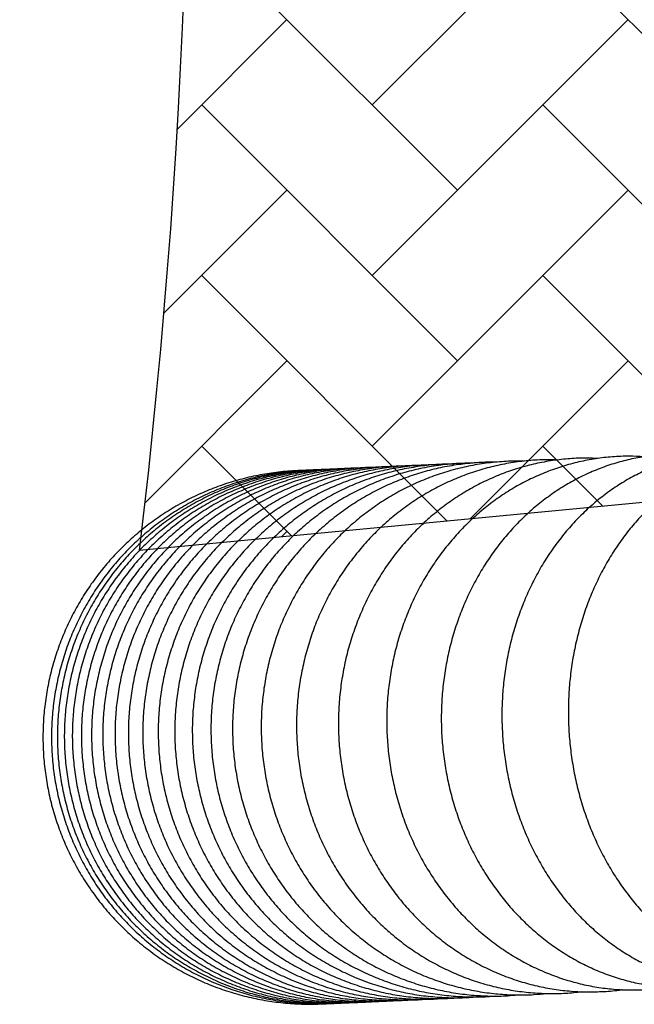
# Model space of a CAD drawing. Units: inches. Extents: x 8 to 120, y 5 to 101.
# Drawn here: x 101 to 103, y 46 to 48 of the extents above; entities that cross this region are included whole.
import ezdxf

# ---------------------------------------------------------------- set-up
doc = ezdxf.new("R2010")
doc.units = ezdxf.units.IN
doc.header["$LTSCALE"] = 10
doc.header["$MEASUREMENT"] = 0
doc.layers.add('LAYER1', color=7, linetype='Continuous')

# ---------------------------------------------------------------- blocks, each defined once
blk = doc.blocks.new('SW_HATCH_0')
at = {"color": 0, "linetype": 'Continuous', "lineweight": 18}
for p, q in [((3.5634, -11.1355), (4.2315, -10.4674)), ((3.7861, -11.3583), (3.118, -10.6901)), ((4.6769, -11.3583), (4.0088, -10.6901)), ((3.0542, -11.1992), (3.3407, -10.9128)), ((3.5634, -11.581), (4.2315, -10.9128)), ((3.7861, -11.8037), (3.118, -11.1355)), ((4.6769, -11.8037), (4.0088, -11.1355)), ((3.0195, -11.6794), (3.3407, -11.3583)), ((3.5634, -12.0264), (4.2315, -11.3583)), ((3.7589, -12.2219), (3.118, -11.581)), ((4.5722, -12.1443), (4.0088, -11.581)), ((2.9701, -12.1743), (3.3407, -11.8037)), ((3.819, -12.2161), (4.2315, -11.8037)), ((3.3522, -12.2606), (3.118, -12.0264)), ((4.1655, -12.1831), (4.0088, -12.0264)), ((3.3267, -12.2631), (3.3407, -12.2491))]:
    blk.add_line(p, q, dxfattribs=at)

msp = doc.modelspace()

# ---------------------------------------------------------------- linework, layer by layer
at = {"color": 7, "linetype": 'Continuous', "lineweight": 25}
for points, knots in [([(102.699, 47.1923), (102.6975, 47.1925), (102.6817, 47.1943), (102.6514, 47.1948), (102.6082, 47.1934), (102.5652, 47.1883), (102.5227, 47.1799), (102.4809, 47.1683), (102.4399, 47.1534), (102.4, 47.1354), (102.3613, 47.1143), (102.3241, 47.0902), (102.2884, 47.0633), (102.2545, 47.0336), (102.2225, 47.0014), (102.1927, 46.9666), (102.1651, 46.9296), (102.1398, 46.8905), (102.117, 46.8495), (102.0969, 46.8067), (102.0795, 46.7624), (102.0649, 46.7169), (102.0531, 46.6702), (102.0443, 46.6228), (102.0385, 46.5747), (102.0356, 46.5262), (102.0358, 46.4775), (102.039, 46.429), (102.0452, 46.3808), (102.0544, 46.3331), (102.0666, 46.2862), (102.0816, 46.2403), (102.0994, 46.1957), (102.12, 46.1525), (102.1431, 46.111), (102.1689, 46.0714), (102.197, 46.0339), (102.2273, 45.9986), (102.2598, 45.9658), (102.2943, 45.9356), (102.3305, 45.9081), (102.3683, 45.8836), (102.4074, 45.862), (102.4478, 45.8436), (102.4892, 45.8284), (102.5314, 45.8164), (102.5741, 45.8077), (102.6173, 45.8024), (102.6606, 45.8004), (102.7038, 45.802), (102.7366, 45.8051), (102.7547, 45.8087), (102.7587, 45.8095)], [0, 0, 0, 0, 0.002035, 0.022459, 0.0428657, 0.0632639, 0.0836598, 0.1040624, 0.1244801, 0.1449207, 0.1653906, 0.1858946, 0.2064361, 0.2270167, 0.2476365, 0.2682944, 0.2889882, 0.3097149, 0.3304712, 0.3512534, 0.372058, 0.3928816, 0.413721, 0.4345736, 0.4554369, 0.476309, 0.497188, 0.5180724, 0.5389607, 0.5598509, 0.5807415, 0.6016306, 0.6225161, 0.6433953, 0.6642651, 0.685122, 0.7059621, 0.7267808, 0.7475737, 0.7683363, 0.7890641, 0.8097536, 0.830402, 0.8510076, 0.8715705, 0.8920923, 0.9125765, 0.9330282, 0.9534539, 0.9738618, 0.9942603, 1, 1, 1, 1]), ([(102.8462, 47.1973), (102.8414, 47.1979), (102.8227, 47.2003), (102.7898, 47.201), (102.7478, 47.1994), (102.7061, 47.1943), (102.6648, 47.1859), (102.6242, 47.1742), (102.5844, 47.1593), (102.5457, 47.1412), (102.5082, 47.1201), (102.472, 47.096), (102.4375, 47.069), (102.4046, 47.0393), (102.3737, 47.0069), (102.3448, 46.9721), (102.318, 46.9351), (102.2936, 46.8959), (102.2717, 46.8547), (102.2523, 46.8119), (102.2355, 46.7676), (102.2215, 46.722), (102.2102, 46.6753), (102.2018, 46.6277), (102.1964, 46.5796), (102.1938, 46.5311), (102.1942, 46.4824), (102.1975, 46.4338), (102.2037, 46.3856), (102.2128, 46.3379), (102.2248, 46.291), (102.2395, 46.2451), (102.257, 46.2005), (102.2772, 46.1573), (102.2999, 46.1158), (102.3251, 46.0762), (102.3526, 46.0387), (102.3823, 46.0035), (102.4141, 45.9707), (102.4478, 45.9405), (102.4831, 45.9131), (102.5201, 45.8886), (102.5583, 45.8672), (102.5978, 45.8489), (102.6381, 45.8338), (102.6792, 45.822), (102.7209, 45.8135), (102.7629, 45.8084), (102.805, 45.8066), (102.847, 45.8084), (102.881, 45.812), (102.9007, 45.8162), (102.9068, 45.8174)], [0, 0, 0, 0, 0.006887, 0.027074, 0.047238, 0.06739, 0.08754, 0.107701, 0.127884, 0.1481, 0.168357, 0.188661, 0.209017, 0.229424, 0.249884, 0.270392, 0.290944, 0.311536, 0.332162, 0.352817, 0.373497, 0.394195, 0.41491, 0.435637, 0.456373, 0.477118, 0.49787, 0.518627, 0.539388, 0.560152, 0.580918, 0.601684, 0.622449, 0.643209, 0.663961, 0.684701, 0.705424, 0.726123, 0.746793, 0.767427, 0.788018, 0.80856, 0.829049, 0.849481, 0.869856, 0.890175, 0.910443, 0.930666, 0.950854, 0.971019, 0.991171, 1, 1, 1, 1]), ([(103.007, 47.2028), (102.9988, 47.2039), (102.9771, 47.2068), (102.9417, 47.2078), (102.901, 47.2061), (102.8605, 47.2009), (102.8206, 47.1924), (102.7813, 47.1807), (102.7429, 47.1657), (102.7055, 47.1476), (102.6692, 47.1264), (102.6343, 47.1022), (102.6009, 47.0752), (102.5692, 47.0454), (102.5394, 47.013), (102.5115, 46.9781), (102.4858, 46.941), (102.4623, 46.9017), (102.4412, 46.8605), (102.4226, 46.8176), (102.4066, 46.7731), (102.3932, 46.7274), (102.3825, 46.6807), (102.3746, 46.6331), (102.3695, 46.5849), (102.3672, 46.5364), (102.3678, 46.4877), (102.3712, 46.4391), (102.3774, 46.3909), (102.3864, 46.3432), (102.3982, 46.2963), (102.4127, 46.2504), (102.4298, 46.2058), (102.4495, 46.1626), (102.4717, 46.1211), (102.4963, 46.0815), (102.5231, 46.044), (102.5521, 46.0088), (102.583, 45.976), (102.6159, 45.9459), (102.6503, 45.9186), (102.6863, 45.8942), (102.7236, 45.8729), (102.7619, 45.8547), (102.8012, 45.8398), (102.8412, 45.8282), (102.8816, 45.8199), (102.9223, 45.815), (102.9631, 45.8134), (103.0038, 45.8154), (103.0387, 45.8195), (103.0597, 45.8242), (103.0674, 45.826)], [0, 0, 0, 0, 0.0120827, 0.0320192, 0.0519243, 0.0718153, 0.0917043, 0.1116091, 0.1315461, 0.1515295, 0.1715703, 0.1916759, 0.2118501, 0.232093, 0.2524017, 0.272771, 0.2931939, 0.3136626, 0.3341694, 0.3547066, 0.3752678, 0.3958471, 0.4164402, 0.4370437, 0.4576551, 0.4782729, 0.4988962, 0.5195245, 0.5401576, 0.5607951, 0.5814367, 0.6020814, 0.6227275, 0.6433724, 0.6640125, 0.6846428, 0.7052569, 0.7258475, 0.7464057, 0.766922, 0.787387, 0.8077914, 0.8281274, 0.8483898, 0.8685763, 0.8886881, 0.9087309, 0.928714, 0.9486502, 0.9685551, 0.988446, 1, 1, 1, 1]), ([(102.0674, 47.1686), (102.0543, 47.1684), (102.0253, 47.1679), (101.9806, 47.1631), (101.9335, 47.155), (101.8871, 47.1435), (101.8416, 47.1288), (101.7971, 47.1109), (101.7541, 47.09), (101.7125, 47.066), (101.6727, 47.0393), (101.6349, 47.0098), (101.5991, 46.9777), (101.5656, 46.9431), (101.5346, 46.9063), (101.5062, 46.8674), (101.4805, 46.8266), (101.4577, 46.7841), (101.4379, 46.74), (101.4211, 46.6947), (101.4074, 46.6483), (101.397, 46.601), (101.3899, 46.5532), (101.386, 46.5049), (101.3855, 46.4564), (101.3882, 46.4081), (101.3943, 46.36), (101.4037, 46.3125), (101.4163, 46.2658), (101.4321, 46.22), (101.451, 46.1755), (101.4729, 46.1324), (101.4977, 46.0909), (101.5253, 46.0513), (101.5555, 46.0137), (101.5882, 45.9783), (101.6233, 45.9453), (101.6605, 45.9149), (101.6998, 45.8871), (101.7408, 45.8622), (101.7834, 45.8402), (101.8275, 45.8212), (101.8727, 45.8054), (101.9189, 45.7928), (101.9658, 45.7835), (102.0133, 45.7775), (102.061, 45.775), (102.0996, 45.775), (102.122, 45.7772), (102.1286, 45.7778)], [0, 0, 0, 0, 0.017696, 0.039297, 0.060899, 0.0825, 0.104102, 0.125706, 0.147312, 0.16892, 0.190531, 0.212144, 0.233762, 0.255383, 0.277008, 0.298637, 0.32027, 0.341907, 0.363547, 0.385191, 0.406838, 0.428488, 0.450141, 0.471795, 0.493452, 0.515109, 0.536767, 0.558425, 0.580083, 0.60174, 0.623395, 0.645048, 0.666699, 0.688348, 0.709993, 0.731635, 0.753273, 0.774907, 0.796537, 0.818164, 0.839786, 0.861405, 0.88302, 0.904631, 0.92624, 0.947846, 0.969451, 0.991053, 1, 1, 1, 1]), ([(102.1188, 47.1709), (102.1044, 47.1706), (102.0742, 47.1701), (102.0283, 47.1652), (101.9812, 47.157), (101.9348, 47.1456), (101.8894, 47.1309), (101.845, 47.113), (101.802, 47.092), (101.7605, 47.0681), (101.7208, 47.0413), (101.683, 47.0118), (101.6473, 46.9797), (101.6139, 46.9452), (101.5829, 46.9084), (101.5546, 46.8695), (101.5289, 46.8286), (101.5062, 46.7861), (101.4863, 46.7421), (101.4696, 46.6967), (101.456, 46.6503), (101.4456, 46.6031), (101.4384, 46.5552), (101.4346, 46.5069), (101.4341, 46.4585), (101.4369, 46.4101), (101.443, 46.362), (101.4523, 46.3145), (101.4649, 46.2678), (101.4807, 46.222), (101.4996, 46.1775), (101.5215, 46.1344), (101.5462, 46.0929), (101.5738, 46.0533), (101.604, 46.0157), (101.6367, 45.9803), (101.6717, 45.9473), (101.7089, 45.9169), (101.7481, 45.8891), (101.7891, 45.8642), (101.8317, 45.8422), (101.8756, 45.8233), (101.9208, 45.8075), (101.967, 45.7949), (102.0138, 45.7856), (102.0612, 45.7795), (102.1089, 45.777), (102.1479, 45.7772), (102.1709, 45.7794), (102.178, 45.78)], [0, 0, 0, 0, 0.019423, 0.040967, 0.06251, 0.084054, 0.105598, 0.127144, 0.148692, 0.170243, 0.191797, 0.213354, 0.234916, 0.256481, 0.278051, 0.299626, 0.321204, 0.342787, 0.364374, 0.385965, 0.40756, 0.429158, 0.450758, 0.472361, 0.493966, 0.515572, 0.537179, 0.558785, 0.580392, 0.601997, 0.623601, 0.645202, 0.666801, 0.688397, 0.709989, 0.731578, 0.753162, 0.774743, 0.796318, 0.81789, 0.839457, 0.861019, 0.882578, 0.904133, 0.925685, 0.947233, 0.96878, 0.990325, 1, 1, 1, 1]), ([(102.1791, 47.1731), (102.1778, 47.1732), (102.1606, 47.1739), (102.1277, 47.1721), (102.0805, 47.1675), (102.0337, 47.1593), (101.9876, 47.1478), (101.9425, 47.1331), (101.8984, 47.1152), (101.8557, 47.0943), (101.8145, 47.0703), (101.775, 47.0435), (101.7375, 47.014), (101.702, 46.9819), (101.6688, 46.9474), (101.6381, 46.9105), (101.6099, 46.8716), (101.5845, 46.8308), (101.5618, 46.7882), (101.5422, 46.7442), (101.5256, 46.6989), (101.5121, 46.6524), (101.5018, 46.6052), (101.4947, 46.5573), (101.4909, 46.509), (101.4905, 46.4605), (101.4933, 46.4121), (101.4994, 46.364), (101.5088, 46.3165), (101.5213, 46.2697), (101.5371, 46.224), (101.5559, 46.1794), (101.5777, 46.1363), (101.6023, 46.0948), (101.6298, 46.0552), (101.6599, 46.0176), (101.6924, 45.9823), (101.7273, 45.9493), (101.7643, 45.9189), (101.8033, 45.8911), (101.8441, 45.8662), (101.8864, 45.8443), (101.9302, 45.8253), (101.9751, 45.8096), (102.021, 45.797), (102.0676, 45.7878), (102.1147, 45.7818), (102.1621, 45.7793), (102.2024, 45.7796), (102.2267, 45.7819), (102.2353, 45.7828)], [0, 0, 0, 0, 0.0018133, 0.0232156, 0.0446166, 0.066017, 0.0874178, 0.10882, 0.1302245, 0.1516322, 0.1730439, 0.1944603, 0.215882, 0.2373094, 0.2587429, 0.2801827, 0.3016287, 0.323081, 0.3445394, 0.3660035, 0.3874731, 0.4089477, 0.4304267, 0.4519096, 0.4733957, 0.4948843, 0.5163748, 0.5378663, 0.5593579, 0.5808488, 0.6023383, 0.6238255, 0.6453099, 0.6667907, 0.6882672, 0.7097388, 0.7312051, 0.7526656, 0.77412, 0.795568, 0.8170096, 0.8384447, 0.8598737, 0.8812967, 0.9027143, 0.924127, 0.9455355, 0.9669407, 0.9883434, 1, 1, 1, 1]), ([(102.252, 47.1758), (102.2482, 47.1759), (102.2287, 47.1768), (102.1936, 47.1751), (102.147, 47.1704), (102.1009, 47.1621), (102.0554, 47.1506), (102.0108, 47.1359), (101.9673, 47.118), (101.9251, 47.097), (101.8845, 47.0731), (101.8455, 47.0463), (101.8085, 47.0167), (101.7735, 46.9846), (101.7408, 46.95), (101.7105, 46.9132), (101.6827, 46.8742), (101.6576, 46.8334), (101.6353, 46.7908), (101.616, 46.7468), (101.5996, 46.7014), (101.5864, 46.6549), (101.5763, 46.6076), (101.5694, 46.5597), (101.5657, 46.5114), (101.5654, 46.4629), (101.5682, 46.4145), (101.5744, 46.3664), (101.5837, 46.3188), (101.5962, 46.272), (101.6119, 46.2262), (101.6306, 46.1816), (101.6522, 46.1385), (101.6767, 46.0971), (101.7039, 46.0574), (101.7337, 46.0199), (101.766, 45.9845), (101.8005, 45.9515), (101.8372, 45.9212), (101.8758, 45.8935), (101.9162, 45.8686), (101.9581, 45.8467), (102.0014, 45.8279), (102.0458, 45.8122), (102.0912, 45.7997), (102.1373, 45.7905), (102.1838, 45.7846), (102.2307, 45.7822), (102.273, 45.7826), (102.2996, 45.7854), (102.3106, 45.7865)], [0, 0, 0, 0, 0.0052189, 0.0264445, 0.0476679, 0.0688905, 0.0901138, 0.1113396, 0.1325695, 0.1538049, 0.1750473, 0.1962977, 0.217557, 0.2388259, 0.2601047, 0.2813937, 0.3026928, 0.3240019, 0.3453206, 0.3666482, 0.3879841, 0.4093276, 0.4306778, 0.4520338, 0.4733945, 0.4947591, 0.5161263, 0.5374952, 0.5588642, 0.5802323, 0.6015984, 0.6229613, 0.6443199, 0.6656731, 0.6870198, 0.7083592, 0.7296902, 0.7510121, 0.7723242, 0.7936261, 0.8149175, 0.8361984, 0.8574689, 0.8787294, 0.8999808, 0.9212239, 0.94246, 0.9636904, 0.9849166, 1, 1, 1, 1]), ([(102.3405, 47.179), (102.334, 47.1793), (102.3122, 47.1804), (102.275, 47.1786), (102.2291, 47.1739), (102.1836, 47.1656), (102.1389, 47.1541), (102.095, 47.1393), (102.0522, 47.1214), (102.0107, 47.1004), (101.9707, 47.0764), (101.9324, 47.0496), (101.896, 47.0201), (101.8616, 46.9879), (101.8295, 46.9533), (101.7997, 46.9164), (101.7724, 46.8775), (101.7478, 46.8366), (101.7259, 46.794), (101.7069, 46.7499), (101.6909, 46.7045), (101.678, 46.658), (101.6681, 46.6106), (101.6614, 46.5627), (101.6579, 46.5143), (101.6577, 46.4658), (101.6606, 46.4173), (101.6668, 46.3692), (101.6761, 46.3216), (101.6886, 46.2748), (101.7041, 46.229), (101.7226, 46.1844), (101.7441, 46.1413), (101.7683, 46.0998), (101.7952, 46.0602), (101.8247, 46.0226), (101.8566, 45.9873), (101.8908, 45.9543), (101.927, 45.924), (101.9651, 45.8963), (102.005, 45.8715), (102.0464, 45.8497), (102.0891, 45.831), (102.1329, 45.8153), (102.1777, 45.803), (102.2231, 45.7939), (102.269, 45.7881), (102.3151, 45.7858), (102.3599, 45.7865), (102.3891, 45.7896), (102.403, 45.7912)], [0, 0, 0, 0, 0.008849, 0.029871, 0.050891, 0.071908, 0.092928, 0.113951, 0.134981, 0.15602, 0.177071, 0.198133, 0.21921, 0.240301, 0.261407, 0.282528, 0.303664, 0.324814, 0.345978, 0.367154, 0.388342, 0.40954, 0.430747, 0.451962, 0.473183, 0.494409, 0.515638, 0.53687, 0.558102, 0.579333, 0.600562, 0.621787, 0.643006, 0.664217, 0.685421, 0.706614, 0.727795, 0.748963, 0.770118, 0.791257, 0.81238, 0.833488, 0.85458, 0.875657, 0.896719, 0.917769, 0.938807, 0.959837, 0.98086, 1, 1, 1, 1]), ([(102.4444, 47.183), (102.4352, 47.1834), (102.4108, 47.1847), (102.3714, 47.1829), (102.3263, 47.1781), (102.2817, 47.1697), (102.2378, 47.1582), (102.1948, 47.1434), (102.1528, 47.1255), (102.1122, 47.1044), (102.073, 47.0804), (102.0355, 47.0536), (101.9998, 47.024), (101.9661, 46.9918), (101.9346, 46.9572), (101.9054, 46.9203), (101.8787, 46.8813), (101.8547, 46.8404), (101.8333, 46.7977), (101.8148, 46.7536), (101.7992, 46.7081), (101.7865, 46.6616), (101.777, 46.6142), (101.7706, 46.5662), (101.7673, 46.5178), (101.7671, 46.4692), (101.7701, 46.4207), (101.7763, 46.3725), (101.7856, 46.3249), (101.798, 46.2781), (101.8134, 46.2323), (101.8317, 46.1877), (101.8529, 46.1445), (101.8769, 46.103), (101.9034, 46.0634), (101.9325, 46.0258), (101.964, 45.9905), (101.9977, 45.9576), (102.0334, 45.9273), (102.071, 45.8998), (102.1102, 45.875), (102.151, 45.8533), (102.193, 45.8346), (102.2362, 45.8191), (102.2801, 45.8069), (102.3248, 45.7979), (102.3699, 45.7923), (102.4152, 45.7899), (102.4604, 45.7913), (102.4915, 45.7936), (102.5073, 45.7964), (102.5082, 45.7965)], [0, 0, 0, 0, 0.0127706, 0.0335987, 0.0544222, 0.075244, 0.0960683, 0.1168992, 0.1377405, 0.1585956, 0.1794671, 0.2003574, 0.2212679, 0.2421995, 0.2631525, 0.2841265, 0.3051207, 0.3261342, 0.3471654, 0.3682128, 0.3892747, 0.4103493, 0.431435, 0.45253, 0.4736327, 0.4947415, 0.5158547, 0.5369706, 0.5580873, 0.5792029, 0.6003159, 0.6214244, 0.6425263, 0.6636196, 0.6847022, 0.7057718, 0.7268264, 0.7478637, 0.768882, 0.7898795, 0.8108551, 0.8318081, 0.8527383, 0.8736462, 0.8945332, 0.9154012, 0.9362529, 0.9570915, 0.9779207, 0.9987447, 1, 1, 1, 1]), ([(102.5641, 47.1875), (102.5517, 47.1881), (102.5245, 47.1896), (102.4826, 47.1878), (102.4385, 47.1829), (102.3949, 47.1745), (102.352, 47.1629), (102.3099, 47.1481), (102.2689, 47.1301), (102.2292, 47.1091), (102.1909, 47.085), (102.1542, 47.0582), (102.1194, 47.0285), (102.0865, 46.9963), (102.0558, 46.9616), (102.0274, 46.9247), (102.0013, 46.8856), (101.9779, 46.8447), (101.9571, 46.802), (101.9391, 46.7578), (101.9239, 46.7123), (101.9117, 46.6657), (101.9025, 46.6182), (101.8964, 46.5702), (101.8933, 46.5217), (101.8933, 46.4731), (101.8964, 46.4246), (101.9026, 46.3764), (101.9119, 46.3288), (101.9241, 46.2819), (101.9393, 46.236), (101.9574, 46.1914), (101.9784, 46.1483), (102.002, 46.1068), (102.0281, 46.0672), (102.0568, 46.0296), (102.0877, 45.9943), (102.1209, 45.9615), (102.156, 45.9312), (102.1929, 45.9037), (102.2315, 45.879), (102.2715, 45.8574), (102.3128, 45.8388), (102.3551, 45.8235), (102.3982, 45.8113), (102.4419, 45.8025), (102.4861, 45.797), (102.5305, 45.7949), (102.5748, 45.7963), (102.6067, 45.799), (102.6236, 45.8021), (102.626, 45.8026)], [0, 0, 0, 0, 0.017329, 0.037961, 0.058587, 0.07921, 0.099838, 0.120475, 0.141129, 0.161802, 0.1825, 0.203225, 0.223978, 0.24476, 0.265571, 0.286411, 0.307277, 0.328167, 0.349079, 0.370011, 0.39096, 0.411924, 0.4329, 0.453887, 0.474882, 0.495884, 0.516891, 0.537901, 0.558913, 0.579924, 0.600933, 0.621937, 0.642934, 0.663922, 0.684898, 0.705858, 0.7268, 0.74772, 0.768616, 0.789484, 0.810323, 0.831131, 0.851907, 0.872653, 0.893368, 0.914056, 0.934721, 0.955367, 0.976, 0.996626, 1, 1, 1, 1]), ([(101.6768, 47.1516), (101.6669, 47.1514), (101.6408, 47.1509), (101.5989, 47.1463), (101.5512, 47.1383), (101.5041, 47.1268), (101.458, 47.1121), (101.4131, 47.0943), (101.3694, 47.0733), (101.3274, 47.0494), (101.287, 47.0227), (101.2487, 46.9932), (101.2125, 46.9611), (101.1786, 46.9266), (101.1471, 46.8898), (101.1183, 46.8509), (101.0923, 46.8101), (101.0691, 46.7676), (101.049, 46.7236), (101.0319, 46.6783), (101.018, 46.6319), (101.0074, 46.5847), (101.0001, 46.5368), (100.9961, 46.4886), (100.9955, 46.4402), (100.9982, 46.3919), (101.0043, 46.3438), (101.0137, 46.2963), (101.0263, 46.2496), (101.0422, 46.2039), (101.0612, 46.1594), (101.0833, 46.1163), (101.1082, 46.0748), (101.136, 46.0352), (101.1665, 45.9976), (101.1995, 45.9622), (101.2349, 45.9292), (101.2725, 45.8987), (101.3121, 45.8709), (101.3535, 45.8459), (101.3966, 45.8238), (101.4411, 45.8048), (101.4868, 45.789), (101.5335, 45.7763), (101.581, 45.7669), (101.629, 45.7608), (101.6773, 45.7582), (101.7128, 45.7581), (101.7321, 45.7598), (101.7354, 45.7601)], [0, 0, 0, 0, 0.013457, 0.035281, 0.057105, 0.078929, 0.100752, 0.122576, 0.1444, 0.166224, 0.188048, 0.209872, 0.231697, 0.253521, 0.275346, 0.29717, 0.318995, 0.34082, 0.362645, 0.38447, 0.406295, 0.42812, 0.449946, 0.471771, 0.493597, 0.515422, 0.537248, 0.559074, 0.580899, 0.602725, 0.62455, 0.646375, 0.668201, 0.690026, 0.711851, 0.733676, 0.755501, 0.777326, 0.799151, 0.820975, 0.8428, 0.864624, 0.886448, 0.908272, 0.930096, 0.95192, 0.973744, 0.995568, 1, 1, 1, 1]), ([(101.6954, 47.1524), (101.6865, 47.1523), (101.6616, 47.1518), (101.6207, 47.1473), (101.5731, 47.1392), (101.5261, 47.1277), (101.48, 47.1131), (101.4351, 47.0952), (101.3915, 47.0743), (101.3494, 47.0504), (101.3091, 47.0236), (101.2708, 46.9941), (101.2346, 46.962), (101.2007, 46.9275), (101.1693, 46.8907), (101.1405, 46.8518), (101.1145, 46.811), (101.0914, 46.7685), (101.0712, 46.7245), (101.0542, 46.6792), (101.0403, 46.6328), (101.0297, 46.5856), (101.0224, 46.5378), (101.0184, 46.4895), (101.0178, 46.4411), (101.0206, 46.3928), (101.0266, 46.3448), (101.036, 46.2973), (101.0487, 46.2506), (101.0645, 46.2048), (101.0835, 46.1603), (101.1056, 46.1172), (101.1305, 46.0758), (101.1583, 46.0361), (101.1888, 45.9985), (101.2218, 45.9631), (101.2571, 45.9301), (101.2947, 45.8996), (101.3343, 45.8718), (101.3757, 45.8468), (101.4187, 45.8248), (101.4632, 45.8058), (101.5089, 45.7899), (101.5556, 45.7772), (101.603, 45.7678), (101.651, 45.7617), (101.6992, 45.7592), (101.7338, 45.759), (101.752, 45.7606), (101.7543, 45.7608)], [0, 0, 0, 0, 0.012012, 0.033897, 0.055782, 0.077667, 0.099553, 0.121438, 0.143323, 0.165209, 0.187095, 0.208981, 0.230867, 0.252754, 0.274641, 0.296529, 0.318416, 0.340305, 0.362193, 0.384082, 0.405971, 0.42786, 0.44975, 0.47164, 0.493529, 0.51542, 0.53731, 0.5592, 0.58109, 0.60298, 0.624869, 0.646759, 0.668649, 0.690538, 0.712427, 0.734315, 0.756203, 0.778091, 0.799979, 0.821866, 0.843753, 0.86564, 0.887526, 0.909412, 0.931298, 0.953183, 0.975068, 0.996954, 1, 1, 1, 1]), ([(101.7148, 47.1532), (101.7045, 47.153), (101.6781, 47.1525), (101.6357, 47.1479), (101.5881, 47.1399), (101.5412, 47.1284), (101.4951, 47.1137), (101.4502, 47.0959), (101.4066, 47.0749), (101.3646, 47.051), (101.3243, 47.0243), (101.286, 46.9948), (101.2498, 46.9627), (101.216, 46.9282), (101.1846, 46.8914), (101.1558, 46.8525), (101.1298, 46.8117), (101.1067, 46.7692), (101.0865, 46.7252), (101.0695, 46.6799), (101.0557, 46.6335), (101.0451, 46.5863), (101.0378, 46.5384), (101.0338, 46.4902), (101.0332, 46.4418), (101.0359, 46.3934), (101.042, 46.3454), (101.0514, 46.2979), (101.064, 46.2512), (101.0799, 46.2055), (101.0989, 46.1609), (101.1209, 46.1178), (101.1459, 46.0764), (101.1736, 46.0368), (101.2041, 45.9992), (101.2371, 45.9638), (101.2724, 45.9307), (101.31, 45.9003), (101.3495, 45.8725), (101.3909, 45.8475), (101.434, 45.8254), (101.4784, 45.8064), (101.5241, 45.7905), (101.5707, 45.7779), (101.6181, 45.7685), (101.6661, 45.7624), (101.7143, 45.7599), (101.7492, 45.7597), (101.7679, 45.7613), (101.7705, 45.7615)], [0, 0, 0, 0, 0.013992, 0.03582, 0.057648, 0.079476, 0.101304, 0.123133, 0.144962, 0.16679, 0.18862, 0.210449, 0.232279, 0.25411, 0.275941, 0.297772, 0.319604, 0.341437, 0.36327, 0.385103, 0.406937, 0.428771, 0.450606, 0.472441, 0.494276, 0.516111, 0.537946, 0.559782, 0.581617, 0.603452, 0.625287, 0.647122, 0.668956, 0.69079, 0.712624, 0.734457, 0.756289, 0.778121, 0.799953, 0.821784, 0.843615, 0.865445, 0.887275, 0.909105, 0.930934, 0.952762, 0.974591, 0.996419, 1, 1, 1, 1]), ([(101.7182, 47.1536), (101.7127, 47.1535), (101.691, 47.153), (101.6535, 47.1487), (101.6059, 47.1407), (101.559, 47.1292), (101.5129, 47.1145), (101.468, 47.0966), (101.4245, 47.0757), (101.3825, 47.0518), (101.3423, 47.025), (101.304, 46.9955), (101.2678, 46.9635), (101.234, 46.9289), (101.2026, 46.8921), (101.1738, 46.8532), (101.1478, 46.8124), (101.1247, 46.7699), (101.1046, 46.7259), (101.0876, 46.6806), (101.0738, 46.6342), (101.0632, 46.587), (101.0559, 46.5392), (101.0519, 46.4909), (101.0513, 46.4425), (101.054, 46.3942), (101.0601, 46.3462), (101.0695, 46.2987), (101.0822, 46.2519), (101.098, 46.2062), (101.117, 46.1617), (101.139, 46.1186), (101.164, 46.0771), (101.1917, 46.0375), (101.2222, 45.9999), (101.2551, 45.9645), (101.2905, 45.9315), (101.328, 45.901), (101.3676, 45.8732), (101.4089, 45.8482), (101.452, 45.8262), (101.4964, 45.8072), (101.542, 45.7913), (101.5887, 45.7786), (101.636, 45.7693), (101.684, 45.7631), (101.7322, 45.7607), (101.7675, 45.7605), (101.7865, 45.7621), (101.7895, 45.7624)], [0, 0, 0, 0, 0.0075474, 0.029505, 0.0514626, 0.0734202, 0.0953779, 0.1173358, 0.139294, 0.1612527, 0.1832117, 0.2051713, 0.2271315, 0.2490923, 0.2710538, 0.293016, 0.3149788, 0.3369423, 0.3589064, 0.3808712, 0.4028365, 0.4248024, 0.4467687, 0.4687354, 0.4907024, 0.5126697, 0.534637, 0.5566043, 0.5785716, 0.6005387, 0.6225055, 0.6444719, 0.666438, 0.6884035, 0.7103685, 0.7323329, 0.7542966, 0.7762597, 0.7982221, 0.8201838, 0.8421449, 0.8641053, 0.8860651, 0.9080244, 0.9299832, 0.9519416, 0.9738996, 0.9958574, 1, 1, 1, 1]), ([(101.7409, 47.1545), (101.7346, 47.1544), (101.7122, 47.1539), (101.674, 47.1496), (101.6264, 47.1416), (101.5795, 47.1301), (101.5335, 47.1154), (101.4886, 47.0975), (101.4451, 47.0766), (101.4032, 47.0527), (101.3629, 47.0259), (101.3247, 46.9964), (101.2886, 46.9643), (101.2547, 46.9298), (101.2234, 46.893), (101.1946, 46.8541), (101.1687, 46.8133), (101.1456, 46.7708), (101.1255, 46.7268), (101.1085, 46.6815), (101.0947, 46.6351), (101.0841, 46.5879), (101.0768, 46.54), (101.0728, 46.4918), (101.0722, 46.4434), (101.075, 46.3951), (101.0811, 46.347), (101.0904, 46.2995), (101.1031, 46.2528), (101.1189, 46.2071), (101.1379, 46.1625), (101.1599, 46.1195), (101.1849, 46.078), (101.2126, 46.0384), (101.243, 46.0008), (101.276, 45.9654), (101.3113, 45.9324), (101.3488, 45.9019), (101.3884, 45.8741), (101.4297, 45.8491), (101.4727, 45.8271), (101.5171, 45.8081), (101.5627, 45.7922), (101.6093, 45.7795), (101.6567, 45.7702), (101.7046, 45.764), (101.7528, 45.7615), (101.7884, 45.7614), (101.8079, 45.7631), (101.8113, 45.7634)], [0, 0, 0, 0, 0.0085513, 0.0304734, 0.0523955, 0.0743176, 0.0962398, 0.1181623, 0.1400853, 0.1620087, 0.1839327, 0.2058575, 0.2277829, 0.2497092, 0.2716364, 0.2935644, 0.3154933, 0.3374231, 0.3593538, 0.3812852, 0.4032174, 0.4251503, 0.4470838, 0.4690178, 0.4909521, 0.5128868, 0.5348216, 0.5567564, 0.5786911, 0.6006255, 0.6225596, 0.6444933, 0.6664264, 0.6883589, 0.7102906, 0.7322215, 0.7541517, 0.7760809, 0.7980093, 0.8199367, 0.8418634, 0.8637892, 0.8857142, 0.9076385, 0.9295621, 0.9514852, 0.9734079, 0.9953303, 1, 1, 1, 1]), ([(101.7663, 47.1556), (101.7592, 47.1555), (101.7362, 47.155), (101.6972, 47.1506), (101.6497, 47.1426), (101.6028, 47.1311), (101.5568, 47.1164), (101.512, 47.0986), (101.4685, 47.0776), (101.4266, 47.0537), (101.3864, 47.0269), (101.3482, 46.9974), (101.3121, 46.9654), (101.2783, 46.9308), (101.2469, 46.894), (101.2182, 46.8551), (101.1923, 46.8143), (101.1692, 46.7718), (101.1491, 46.7278), (101.1322, 46.6825), (101.1183, 46.6361), (101.1078, 46.5889), (101.1005, 46.541), (101.0965, 46.4928), (101.0959, 46.4444), (101.0987, 46.396), (101.1048, 46.348), (101.1141, 46.3005), (101.1268, 46.2538), (101.1426, 46.208), (101.1616, 46.1635), (101.1836, 46.1204), (101.2085, 46.079), (101.2363, 46.0393), (101.2667, 46.0017), (101.2996, 45.9664), (101.3349, 45.9333), (101.3724, 45.9029), (101.4119, 45.8751), (101.4533, 45.8501), (101.4962, 45.828), (101.5406, 45.8091), (101.5862, 45.7932), (101.6328, 45.7805), (101.6801, 45.7712), (101.728, 45.7651), (101.7761, 45.7626), (101.8121, 45.7624), (101.8319, 45.7642), (101.8357, 45.7645)], [0, 0, 0, 0, 0.009556, 0.031443, 0.053329, 0.075216, 0.097103, 0.11899, 0.140877, 0.162766, 0.184655, 0.206545, 0.228435, 0.250327, 0.27222, 0.294114, 0.31601, 0.337906, 0.359803, 0.381702, 0.403601, 0.425501, 0.447402, 0.469304, 0.491206, 0.513108, 0.535011, 0.556913, 0.578816, 0.600718, 0.62262, 0.644521, 0.666421, 0.688321, 0.71022, 0.732118, 0.754014, 0.77591, 0.797804, 0.819698, 0.84159, 0.863481, 0.885372, 0.907261, 0.929149, 0.951037, 0.972925, 0.994811, 1, 1, 1, 1]), ([(101.7944, 47.1568), (101.7866, 47.1567), (101.7628, 47.1562), (101.7231, 47.1517), (101.6756, 47.1437), (101.6288, 47.1322), (101.5829, 47.1175), (101.5381, 47.0997), (101.4946, 47.0788), (101.4527, 47.0548), (101.4126, 47.0281), (101.3744, 46.9986), (101.3383, 46.9665), (101.3046, 46.932), (101.2733, 46.8952), (101.2446, 46.8563), (101.2186, 46.8155), (101.1956, 46.7729), (101.1755, 46.7289), (101.1586, 46.6836), (101.1448, 46.6372), (101.1342, 46.59), (101.127, 46.5421), (101.123, 46.4939), (101.1224, 46.4455), (101.1252, 46.3971), (101.1313, 46.3491), (101.1406, 46.3016), (101.1533, 46.2549), (101.1691, 46.2091), (101.1881, 46.1646), (101.2101, 46.1215), (101.235, 46.0801), (101.2627, 46.0404), (101.2931, 46.0028), (101.326, 45.9674), (101.3613, 45.9344), (101.3988, 45.904), (101.4383, 45.8762), (101.4796, 45.8512), (101.5225, 45.8292), (101.5669, 45.8102), (101.6124, 45.7943), (101.6589, 45.7817), (101.7062, 45.7723), (101.7541, 45.7662), (101.8022, 45.7637), (101.8385, 45.7636), (101.8587, 45.7654), (101.8629, 45.7658)], [0, 0, 0, 0, 0.010563, 0.032414, 0.054265, 0.076116, 0.097967, 0.119819, 0.141671, 0.163524, 0.185378, 0.207233, 0.229089, 0.250947, 0.272806, 0.294666, 0.316528, 0.338391, 0.360255, 0.382121, 0.403988, 0.425856, 0.447724, 0.469594, 0.491464, 0.513334, 0.535205, 0.557076, 0.578947, 0.600817, 0.622687, 0.644556, 0.666424, 0.688291, 0.710157, 0.732022, 0.753885, 0.775747, 0.797608, 0.819468, 0.841326, 0.863182, 0.885038, 0.906892, 0.928746, 0.950598, 0.97245, 0.994302, 1, 1, 1, 1]), ([(101.8252, 47.1582), (101.8167, 47.158), (101.7922, 47.1575), (101.7518, 47.153), (101.7043, 47.145), (101.6575, 47.1335), (101.6117, 47.1188), (101.5669, 47.1009), (101.5235, 47.08), (101.4816, 47.0561), (101.4415, 47.0293), (101.4034, 46.9998), (101.3673, 46.9677), (101.3336, 46.9332), (101.3023, 46.8964), (101.2737, 46.8575), (101.2478, 46.8167), (101.2248, 46.7742), (101.2047, 46.7302), (101.1878, 46.6849), (101.174, 46.6385), (101.1635, 46.5912), (101.1562, 46.5434), (101.1523, 46.4951), (101.1517, 46.4467), (101.1544, 46.3984), (101.1605, 46.3503), (101.1699, 46.3028), (101.1826, 46.2561), (101.1984, 46.2104), (101.2173, 46.1658), (101.2393, 46.1227), (101.2642, 46.0813), (101.2919, 46.0416), (101.3223, 46.004), (101.3552, 45.9687), (101.3905, 45.9356), (101.4279, 45.9052), (101.4674, 45.8774), (101.5086, 45.8524), (101.5515, 45.8304), (101.5959, 45.8114), (101.6414, 45.7955), (101.6879, 45.7829), (101.7351, 45.7735), (101.7829, 45.7674), (101.831, 45.7649), (101.8677, 45.7649), (101.8882, 45.7667), (101.8927, 45.7671)], [0, 0, 0, 0, 0.011571, 0.033387, 0.055202, 0.077018, 0.098833, 0.120649, 0.142466, 0.164284, 0.186104, 0.207924, 0.229746, 0.251569, 0.273394, 0.295221, 0.317049, 0.338879, 0.360711, 0.382544, 0.404378, 0.426214, 0.448051, 0.469889, 0.491727, 0.513566, 0.535405, 0.557245, 0.579084, 0.600923, 0.622761, 0.644598, 0.666434, 0.688269, 0.710102, 0.731935, 0.753765, 0.775594, 0.797421, 0.819247, 0.841071, 0.862893, 0.884714, 0.906534, 0.928352, 0.95017, 0.971986, 0.993802, 1, 1, 1, 1]), ([(101.8588, 47.1596), (101.8496, 47.1594), (101.8243, 47.1589), (101.7832, 47.1544), (101.7357, 47.1463), (101.689, 47.1348), (101.6432, 47.1202), (101.5985, 47.1023), (101.5551, 47.0814), (101.5133, 47.0575), (101.4732, 47.0307), (101.4351, 47.0012), (101.3991, 46.9691), (101.3654, 46.9346), (101.3342, 46.8978), (101.3056, 46.8589), (101.2797, 46.8181), (101.2567, 46.7755), (101.2367, 46.7315), (101.2198, 46.6862), (101.206, 46.6398), (101.1955, 46.5926), (101.1882, 46.5447), (101.1843, 46.4965), (101.1837, 46.448), (101.1865, 46.3997), (101.1926, 46.3517), (101.202, 46.3042), (101.2146, 46.2574), (101.2304, 46.2117), (101.2494, 46.1672), (101.2713, 46.1241), (101.2962, 46.0826), (101.3239, 46.043), (101.3543, 46.0054), (101.3871, 45.97), (101.4224, 45.937), (101.4598, 45.9065), (101.4992, 45.8787), (101.5405, 45.8537), (101.5833, 45.8317), (101.6276, 45.8127), (101.6731, 45.7969), (101.7195, 45.7843), (101.7667, 45.7749), (101.8145, 45.7688), (101.8625, 45.7663), (101.8996, 45.7663), (101.9204, 45.7682), (101.9253, 45.7686)], [0, 0, 0, 0, 0.012583, 0.034362, 0.056142, 0.077922, 0.099702, 0.121483, 0.143265, 0.165047, 0.186832, 0.208617, 0.230405, 0.252194, 0.273985, 0.295779, 0.317574, 0.339371, 0.36117, 0.382971, 0.404773, 0.426577, 0.448383, 0.470189, 0.491996, 0.513804, 0.535612, 0.55742, 0.579228, 0.601036, 0.622843, 0.644648, 0.666453, 0.688256, 0.710057, 0.731857, 0.753655, 0.775451, 0.797245, 0.819037, 0.840827, 0.862615, 0.884401, 0.906186, 0.927969, 0.949751, 0.971532, 0.993313, 1, 1, 1, 1]), ([(101.8951, 47.1612), (101.8851, 47.161), (101.8591, 47.1605), (101.8172, 47.1559), (101.7699, 47.1478), (101.7232, 47.1363), (101.6774, 47.1216), (101.6328, 47.1038), (101.5894, 47.0829), (101.5477, 47.0589), (101.5077, 47.0322), (101.4696, 47.0027), (101.4336, 46.9706), (101.4, 46.936), (101.3688, 46.8992), (101.3402, 46.8603), (101.3143, 46.8195), (101.2914, 46.777), (101.2714, 46.733), (101.2545, 46.6877), (101.2408, 46.6413), (101.2303, 46.594), (101.223, 46.5462), (101.2191, 46.4979), (101.2185, 46.4495), (101.2213, 46.4011), (101.2274, 46.3531), (101.2368, 46.3056), (101.2494, 46.2589), (101.2652, 46.2131), (101.2842, 46.1686), (101.3061, 46.1255), (101.331, 46.084), (101.3587, 46.0444), (101.389, 46.0068), (101.4218, 45.9714), (101.457, 45.9384), (101.4944, 45.9079), (101.5338, 45.8802), (101.575, 45.8552), (101.6179, 45.8332), (101.6621, 45.8142), (101.7075, 45.7984), (101.7539, 45.7857), (101.8011, 45.7764), (101.8488, 45.7703), (101.8968, 45.7678), (101.9341, 45.7678), (101.9553, 45.7697), (101.9606, 45.7702)], [0, 0, 0, 0, 0.013597, 0.035341, 0.057085, 0.078829, 0.100574, 0.122319, 0.144066, 0.165813, 0.187563, 0.209314, 0.231067, 0.252823, 0.27458, 0.29634, 0.318103, 0.339867, 0.361634, 0.383403, 0.405174, 0.426946, 0.44872, 0.470495, 0.492272, 0.514049, 0.535826, 0.557604, 0.579381, 0.601157, 0.622933, 0.644708, 0.666481, 0.688252, 0.710022, 0.731789, 0.753555, 0.775318, 0.797079, 0.818837, 0.840593, 0.862347, 0.884099, 0.905849, 0.927598, 0.949344, 0.97109, 0.992835, 1, 1, 1, 1]), ([(101.9341, 47.1629), (101.9233, 47.1627), (101.8966, 47.1622), (101.854, 47.1575), (101.8067, 47.1494), (101.7601, 47.1379), (101.7144, 47.1233), (101.6698, 47.1054), (101.6265, 47.0845), (101.5848, 47.0605), (101.5448, 47.0338), (101.5068, 47.0043), (101.4709, 46.9722), (101.4373, 46.9376), (101.4061, 46.9008), (101.3776, 46.8619), (101.3518, 46.8211), (101.3288, 46.7786), (101.3089, 46.7346), (101.292, 46.6893), (101.2783, 46.6429), (101.2678, 46.5956), (101.2606, 46.5477), (101.2567, 46.4995), (101.2561, 46.4511), (101.2589, 46.4027), (101.265, 46.3547), (101.2744, 46.3072), (101.287, 46.2604), (101.3028, 46.2147), (101.3217, 46.1701), (101.3437, 46.127), (101.3685, 46.0856), (101.3962, 46.0459), (101.4265, 46.0084), (101.4593, 45.973), (101.4945, 45.94), (101.5318, 45.9095), (101.5712, 45.8817), (101.6124, 45.8568), (101.6551, 45.8348), (101.6993, 45.8158), (101.7447, 45.7999), (101.7911, 45.7873), (101.8382, 45.778), (101.8858, 45.7719), (101.9338, 45.7694), (101.9714, 45.7694), (101.993, 45.7714), (101.9986, 45.7719)], [0, 0, 0, 0, 0.014615, 0.036324, 0.058032, 0.07974, 0.101449, 0.123159, 0.14487, 0.166583, 0.188298, 0.210015, 0.231734, 0.253455, 0.275179, 0.296906, 0.318636, 0.340368, 0.362103, 0.38384, 0.40558, 0.427321, 0.449064, 0.470809, 0.492554, 0.514301, 0.536048, 0.557795, 0.579542, 0.601288, 0.623033, 0.644777, 0.666519, 0.688259, 0.709997, 0.731733, 0.753466, 0.775196, 0.796924, 0.818649, 0.840372, 0.862092, 0.883809, 0.905525, 0.927238, 0.94895, 0.97066, 0.992369, 1, 1, 1, 1]), ([(101.9758, 47.1647), (101.9643, 47.1645), (101.9368, 47.1639), (101.8935, 47.1592), (101.8463, 47.1512), (101.7997, 47.1397), (101.7541, 47.125), (101.7095, 47.1071), (101.6663, 47.0862), (101.6246, 47.0623), (101.5847, 47.0355), (101.5467, 47.006), (101.5109, 46.9739), (101.4773, 46.9393), (101.4462, 46.9025), (101.4177, 46.8636), (101.3919, 46.8228), (101.369, 46.7803), (101.3491, 46.7363), (101.3323, 46.691), (101.3186, 46.6446), (101.3081, 46.5973), (101.3009, 46.5494), (101.297, 46.5012), (101.2965, 46.4527), (101.2993, 46.4044), (101.3053, 46.3563), (101.3147, 46.3088), (101.3273, 46.2621), (101.3432, 46.2163), (101.3621, 46.1718), (101.384, 46.1287), (101.4088, 46.0872), (101.4365, 46.0476), (101.4667, 46.01), (101.4995, 45.9746), (101.5347, 45.9416), (101.572, 45.9112), (101.6113, 45.8834), (101.6524, 45.8584), (101.6952, 45.8364), (101.7393, 45.8175), (101.7847, 45.8017), (101.831, 45.789), (101.878, 45.7797), (101.9256, 45.7736), (101.9735, 45.7711), (102.0114, 45.7712), (102.0333, 45.7732), (102.0392, 45.7738)], [0, 0, 0, 0, 0.015637, 0.0373099, 0.0589826, 0.0806555, 0.1023289, 0.1240034, 0.1456793, 0.1673571, 0.189037, 0.2107194, 0.2324045, 0.2540925, 0.2757834, 0.2974775, 0.3191746, 0.3408747, 0.3625778, 0.3842836, 0.4059919, 0.4277025, 0.449415, 0.4711293, 0.4928449, 0.5145614, 0.5362784, 0.5579954, 0.5797121, 0.601428, 0.6231428, 0.644856, 0.6665674, 0.6882766, 0.7099834, 0.7316875, 0.7533887, 0.7750869, 0.796782, 0.8184741, 0.840163, 0.8618491, 0.8835323, 0.905213, 0.9268915, 0.948568, 0.9702429, 0.9919167, 1, 1, 1, 1]), ([(102.0202, 47.1666), (102.008, 47.1664), (101.9797, 47.1659), (101.9357, 47.1611), (101.8886, 47.153), (101.8421, 47.1415), (101.7964, 47.1268), (101.752, 47.109), (101.7088, 47.088), (101.6672, 47.0641), (101.6274, 47.0373), (101.5894, 47.0078), (101.5536, 46.9757), (101.5201, 46.9412), (101.4891, 46.9044), (101.4606, 46.8655), (101.4349, 46.8246), (101.412, 46.7821), (101.3921, 46.7381), (101.3753, 46.6928), (101.3616, 46.6464), (101.3512, 46.5991), (101.344, 46.5512), (101.3401, 46.503), (101.3396, 46.4545), (101.3424, 46.4062), (101.3485, 46.3581), (101.3578, 46.3106), (101.3705, 46.2639), (101.3863, 46.2181), (101.4052, 46.1736), (101.4271, 46.1305), (101.4519, 46.089), (101.4795, 46.0494), (101.5097, 46.0118), (101.5425, 45.9764), (101.5776, 45.9434), (101.6149, 45.913), (101.6542, 45.8852), (101.6952, 45.8602), (101.7379, 45.8382), (101.782, 45.8193), (101.8273, 45.8035), (101.8736, 45.7909), (101.9206, 45.7815), (101.9681, 45.7755), (102.0159, 45.773), (102.0541, 45.7731), (102.0763, 45.7751), (102.0825, 45.7757)], [0, 0, 0, 0, 0.016664, 0.038301, 0.059938, 0.081575, 0.103213, 0.124852, 0.146493, 0.168136, 0.189781, 0.211429, 0.23308, 0.254735, 0.276393, 0.298054, 0.319719, 0.341387, 0.363059, 0.384734, 0.406411, 0.428091, 0.449774, 0.471458, 0.493144, 0.51483, 0.536518, 0.558205, 0.579892, 0.601578, 0.623263, 0.644946, 0.666627, 0.688306, 0.709982, 0.731655, 0.753324, 0.77499, 0.796653, 0.818312, 0.839967, 0.86162, 0.883269, 0.904915, 0.926559, 0.9482, 0.969839, 0.991478, 1, 1, 1, 1])]:
    msp.add_open_spline(points, degree=3, knots=knots, dxfattribs=at)
at = {"layer": 'LAYER1'}
msp.add_line((104.9418, 47.2951), (101.2479, 46.9429), dxfattribs=at)
msp.add_arc((83.3907, 49.101), 17.9871, 353.10905, 35.71236, dxfattribs=at)

# ---------------------------------------------------------------- block references
at = {"color": 7, "linetype": 'Continuous', "lineweight": 18}
msp.add_blockref('SW_HATCH_0', (98.2923, 59.2414), dxfattribs=at)

doc.saveas('drawing.dxf')
